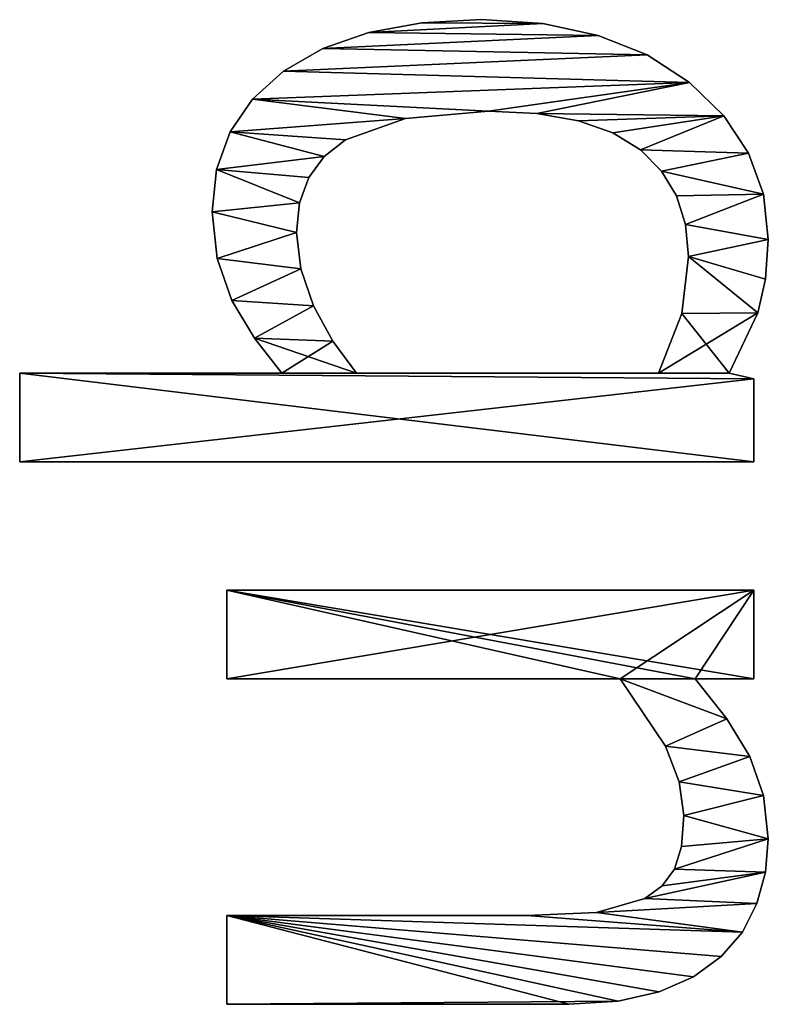
# Model space of a CAD drawing. Extents: x -7451 to -482, y -4564 to 2092.
# Drawn here: x -4451 to -4299, y -2119 to -1919 of the extents above; entities that cross this region are included whole.
import ezdxf

# ---------------------------------------------------------------- set-up
doc = ezdxf.new("R2010")
doc.units = 0
doc.header["$LTSCALE"] = 25.4
doc.layers.get('0').update_dxf_attribs({"color": 13, "linetype": 'CONTINUOUS'})

# ---------------------------------------------------------------- blocks, each defined once
blk = doc.blocks.new('TRAIN_DUBBEL_160')
at = {"color": 0}
for p, q in [((759.2, 2.97), (759.2, 152.01)), ((759.2, 152.01), (777.2, 152.01)), ((759.2, 152.01, 15), (777.2, 152.01, 15)), ((759.2, 2.97, 15), (759.2, 152.01, 15)), ((759.2, 2.97), (759.2, 152.01)), ((759.2, 2.97, 15), (759.2, 152.01, 15)), ((759.2, 152.01), (759.2, 152.01, 15)), ((759.2, 152.01), (777.2, 152.01)), ((759.2, 152.01), (759.2, 152.01, 15)), ((759.2, 152.01, 15), (777.2, 152.01, 15)), ((777.2, 152.01), (777.2, 98.75)), ((777.2, 152.01, 15), (777.2, 98.75, 15)), ((777.2, 152.01), (777.2, 152.01, 15)), ((777.2, 152.01), (777.2, 98.75)), ((777.2, 152.01), (777.2, 152.01, 15)), ((777.2, 152.01, 15), (777.2, 98.75, 15)), ((809.96, 112.93), (809.96, 112.93, 15)), ((809.96, 112.93), (809.96, 112.93, 15)), ((818.53, 112.02), (818.53, 112.02, 15)), ((818.53, 112.02), (818.53, 112.02, 15)), ((649.04, 109.96), (667.05, 109.96)), ((649.04, 109.96, 15), (667.05, 109.96, 15)), ((649.04, 109.96), (649.04, 109.96, 15)), ((649.04, 109.96), (667.05, 109.96)), ((649.04, 109.96), (649.04, 109.96, 15)), ((649.04, 109.96, 15), (667.05, 109.96, 15)), ((667.05, 109.96), (667.05, 109.96, 15)), ((667.05, 109.96), (667.05, 109.96, 15)), ((715.13, 30.08), (715.13, 109.96)), ((715.13, 109.96), (733.14, 109.96)), ((715.13, 109.96, 15), (733.14, 109.96, 15)), ((715.13, 30.08, 15), (715.13, 109.96, 15)), ((715.13, 30.08), (715.13, 109.96)), ((715.13, 30.08, 15), (715.13, 109.96, 15)), ((715.13, 109.96), (715.13, 109.96, 15)), ((715.13, 109.96), (733.14, 109.96)), ((715.13, 109.96), (715.13, 109.96, 15)), ((715.13, 109.96, 15), (733.14, 109.96, 15)), ((733.14, 109.96), (733.14, 2.97)), ((733.14, 109.96, 15), (733.14, 2.97, 15)), ((733.14, 109.96), (733.14, 109.96, 15)), ((733.14, 109.96), (733.14, 2.97)), ((733.14, 109.96), (733.14, 109.96, 15)), ((733.14, 109.96, 15), (733.14, 2.97, 15)), ((800.43, 111.93), (800.43, 111.93, 15)), ((800.43, 111.93), (800.43, 111.93, 15)), ((791.95, 108.91), (791.95, 108.91, 15)), ((791.95, 108.91), (791.95, 108.91, 15)), ((826.15, 109.3), (826.15, 109.3, 15)), ((826.15, 109.3), (826.15, 109.3, 15)), ((784.29, 104.36), (784.29, 104.36, 15)), ((784.29, 104.36), (784.29, 104.36, 15)), ((832.81, 104.77), (832.81, 104.77, 15)), ((832.81, 104.77), (832.81, 104.77, 15)), ((777.2, 98.75), (777.2, 98.75, 15)), ((777.2, 98.75), (777.2, 98.75, 15)), ((838.51, 98.42), (838.51, 98.42, 15)), ((838.51, 98.42), (838.51, 98.42, 15)), ((798.34, 94.92), (798.34, 94.92, 15)), ((798.34, 94.92), (798.34, 94.92, 15)), ((805.75, 95.79), (805.75, 95.79, 15)), ((805.75, 95.79), (805.75, 95.79, 15)), ((811.77, 95.17), (811.77, 95.17, 15)), ((811.77, 95.17), (811.77, 95.17, 15)), ((790.85, 92.34), (790.85, 92.34, 15)), ((790.85, 92.34), (790.85, 92.34, 15)), ((816.91, 93.31), (816.91, 93.31, 15)), ((816.91, 93.31), (816.91, 93.31, 15)), ((821.16, 90.21), (821.16, 90.21, 15)), ((821.16, 90.21), (821.16, 90.21, 15)), ((843.07, 90.47), (843.07, 90.47, 15)), ((843.07, 90.47), (843.07, 90.47, 15)), ((783.68, 88.43), (783.68, 88.43, 15)), ((783.68, 88.43), (783.68, 88.43, 15)), ((824.52, 85.87), (824.52, 85.87, 15)), ((824.52, 85.87), (824.52, 85.87, 15)), ((777.2, 83.62), (777.2, 22.32)), ((777.2, 83.62, 15), (777.2, 22.32, 15)), ((777.2, 83.62), (777.2, 83.62, 15)), ((777.2, 83.62), (777.2, 22.32)), ((777.2, 83.62), (777.2, 83.62, 15)), ((777.2, 83.62, 15), (777.2, 22.32, 15)), ((846.34, 81.12), (846.34, 81.12, 15)), ((846.34, 81.12), (846.34, 81.12, 15)), ((828.9, 73.65), (828.9, 73.65, 15)), ((828.9, 73.65), (828.9, 73.65, 15)), ((848.29, 70.38), (848.29, 70.38, 15)), ((848.29, 70.38), (848.29, 70.38, 15)), ((848.95, 58.24), (848.95, 58.24, 15)), ((848.95, 58.24), (848.95, 58.24, 15)), ((830.36, 56.8), (830.36, 56.8, 15)), ((830.36, 56.8), (830.36, 56.8, 15)), ((667.05, 49.04), (667.05, 49.04, 15)), ((667.05, 49.04), (667.05, 49.04, 15)), ((829.87, 46.97), (829.87, 46.97, 15)), ((829.87, 46.97), (829.87, 46.97, 15)), ((848.15, 45.76), (848.15, 45.76, 15)), ((848.15, 45.76), (848.15, 45.76, 15)), ((649.04, 40.52), (649.04, 40.52, 15)), ((649.04, 40.52), (649.04, 40.52, 15)), ((828.4, 38.55), (828.4, 38.55, 15)), ((828.4, 38.55), (828.4, 38.55, 15)), ((667.67, 34.91), (667.67, 34.91, 15)), ((667.67, 34.91), (667.67, 34.91, 15)), ((845.76, 34.55), (845.76, 34.55, 15)), ((845.76, 34.55), (845.76, 34.55, 15)), ((649.68, 30.51), (649.68, 30.51, 15)), ((649.68, 30.51), (649.68, 30.51, 15)), ((715.13, 30.08), (715.13, 30.08, 15)), ((715.13, 30.08), (715.13, 30.08, 15)), ((825.95, 31.55), (825.95, 31.55, 15)), ((825.95, 31.55), (825.95, 31.55, 15)), ((670.5, 25.1), (670.5, 25.1, 15)), ((670.5, 25.1), (670.5, 25.1, 15)), ((822.51, 25.96), (822.51, 25.96, 15)), ((822.51, 25.96), (822.51, 25.96, 15)), ((841.78, 24.63), (841.78, 24.63, 15)), ((841.78, 24.63), (841.78, 24.63, 15)), ((651.58, 22.13), (651.58, 22.13, 15)), ((651.58, 22.13), (651.58, 22.13, 15)), ((777.2, 22.32), (777.2, 22.32, 15)), ((777.2, 22.32), (777.2, 22.32, 15)), ((673.1, 21.53), (673.1, 21.53, 15)), ((673.1, 21.53), (673.1, 21.53, 15)), ((701.44, 20.88), (701.44, 20.88, 15)), ((701.44, 20.88), (701.44, 20.88, 15)), ((818.21, 21.68), (818.21, 21.68, 15)), ((818.21, 21.68), (818.21, 21.68, 15)), ((676.48, 19.06), (676.48, 19.06, 15)), ((676.48, 19.06), (676.48, 19.06, 15)), ((694.18, 18.08), (694.18, 18.08, 15)), ((694.18, 18.08), (694.18, 18.08, 15)), ((813.17, 18.63), (813.17, 18.63, 15)), ((813.17, 18.63), (813.17, 18.63, 15)), ((681.09, 17.62), (681.09, 17.62, 15)), ((681.09, 17.62), (681.09, 17.62, 15)), ((687.36, 17.15), (687.36, 17.15, 15)), ((687.36, 17.15), (687.36, 17.15, 15)), ((789.27, 17.58), (789.27, 17.58, 15)), ((789.27, 17.58), (789.27, 17.58, 15)), ((800.86, 16.19), (800.86, 16.19, 15)), ((800.86, 16.19), (800.86, 16.19, 15)), ((807.39, 16.8), (807.39, 16.8, 15)), ((807.39, 16.8), (807.39, 16.8, 15)), ((836.21, 16), (836.21, 16, 15)), ((836.21, 16), (836.21, 16, 15)), ((654.63, 15.21), (654.63, 15.21, 15)), ((654.63, 15.21), (654.63, 15.21, 15)), ((715.13, 2.97), (715.13, 14.85)), ((715.13, 2.97, 15), (715.13, 14.85, 15)), ((715.13, 2.97), (715.13, 14.85)), ((715.13, 2.97, 15), (715.13, 14.85, 15)), ((715.13, 14.85), (715.13, 14.85, 15)), ((715.13, 14.85), (715.13, 14.85, 15)), ((658.72, 9.58), (658.72, 9.58, 15)), ((658.72, 9.58), (658.72, 9.58, 15)), ((707.02, 8.44), (707.02, 8.44, 15)), ((707.02, 8.44), (707.02, 8.44, 15)), ((829.44, 9), (829.44, 9, 15)), ((829.44, 9), (829.44, 9, 15)), ((777.2, 7.95), (776.05, 2.97)), ((777.2, 7.95, 15), (776.05, 2.97, 15)), ((777.2, 7.95), (776.05, 2.97)), ((777.2, 7.95, 15), (776.05, 2.97, 15)), ((777.2, 7.95), (777.2, 7.95, 15)), ((777.2, 7.95), (777.2, 7.95, 15)), ((663.71, 5.27), (663.71, 5.27, 15)), ((663.71, 5.27), (663.71, 5.27, 15)), ((821.86, 4), (821.86, 4, 15)), ((821.86, 4), (821.86, 4, 15)), ((669.49, 2.3), (669.49, 2.3, 15)), ((669.49, 2.3), (669.49, 2.3, 15)), ((699.33, 3.78), (699.33, 3.78, 15)), ((699.33, 3.78), (699.33, 3.78, 15)), ((733.14, 2.97), (715.13, 2.97)), ((733.14, 2.97, 15), (715.13, 2.97, 15)), ((733.14, 2.97), (715.13, 2.97)), ((733.14, 2.97, 15), (715.13, 2.97, 15)), ((715.13, 2.97), (715.13, 2.97, 15)), ((715.13, 2.97), (715.13, 2.97, 15)), ((733.14, 2.97), (733.14, 2.97, 15)), ((733.14, 2.97), (733.14, 2.97, 15)), ((776.05, 2.97), (759.2, 2.97)), ((776.05, 2.97, 15), (759.2, 2.97, 15)), ((776.05, 2.97), (759.2, 2.97)), ((776.05, 2.97, 15), (759.2, 2.97, 15)), ((759.2, 2.97), (759.2, 2.97, 15)), ((759.2, 2.97), (759.2, 2.97, 15)), ((776.05, 2.97), (776.05, 2.97, 15)), ((776.05, 2.97), (776.05, 2.97, 15)), ((789.42, 2.16), (789.42, 2.16, 15)), ((789.42, 2.16), (789.42, 2.16, 15)), ((675.87, 0.57), (675.87, 0.57, 15)), ((675.87, 0.57), (675.87, 0.57, 15)), ((682.66, 0), (682.66, 0, 15)), ((682.66, 0), (682.66, 0, 15)), ((691.43, 0.95), (691.43, 0.95, 15)), ((691.43, 0.95), (691.43, 0.95, 15)), ((796.23, 0.54), (796.23, 0.54, 15)), ((796.23, 0.54), (796.23, 0.54, 15)), ((804.31, 0), (804.31, 0, 15)), ((804.31, 0), (804.31, 0, 15)), ((813.49, 1), (813.49, 1, 15)), ((813.49, 1), (813.49, 1, 15))]:
    blk.add_line(p, q, dxfattribs=at)
mesh = blk.add_polyface(dxfattribs=at)
corners = [(784.29, 104.36), (777.2, 83.62), (777.2, 98.75), (783.68, 88.43), (790.85, 92.34), (791.95, 108.91), (798.34, 94.92), (800.43, 111.93), (805.75, 95.79), (809.96, 112.93), (811.77, 95.17), (818.53, 112.02), (816.91, 93.31), (821.16, 90.21), (826.15, 109.3), (824.52, 85.87), (828.9, 73.65), (832.81, 104.77), (830.36, 56.8), (777.2, 152.01), (759.2, 2.97), (759.2, 152.01), (776.05, 2.97), (777.2, 7.95), (777.2, 22.32), (789.27, 17.58), (789.42, 2.16), (800.86, 16.19), (796.23, 0.54), (804.31, 0), (807.39, 16.8), (813.49, 1), (813.17, 18.63), (818.21, 21.68), (821.86, 4), (822.51, 25.96), (829.44, 9), (825.95, 31.55), (828.4, 38.55), (829.87, 46.97), (836.21, 16), (838.51, 98.42), (841.78, 24.63), (843.07, 90.47), (845.76, 34.55), (846.34, 81.12), (848.15, 45.76), (848.29, 70.38), (848.95, 58.24)]
mesh.append_faces([[corners[k] for k in face] for face in [(19, 20, 21), (46, 47, 48)]], dxfattribs={"vtx0": -1, "color": 0})
mesh.append_faces([[corners[k] for k in face] for face in [(0, 1, 2), (1, 0, 3), (3, 0, 4), (4, 5, 6), (6, 7, 8), (8, 9, 10), (10, 11, 12), (12, 11, 13), (13, 14, 15), (15, 14, 16), (16, 17, 18), (20, 19, 22), (22, 19, 23), (23, 25, 26), (26, 27, 28), (28, 27, 29), (29, 30, 31), (31, 33, 34), (34, 35, 36), (36, 39, 40), (40, 41, 42), (42, 43, 44), (44, 45, 46)]], dxfattribs={"vtx0": -1, "vtx1": -1, "color": 0})
mesh.append_faces([[corners[k] for k in face] for face in [(23, 2, 1), (40, 18, 17)]], dxfattribs={"vtx0": -1, "vtx1": -1, "vtx2": -1, "color": 0})
mesh.append_faces([[corners[k] for k in face] for face in [(4, 0, 5), (6, 5, 7), (8, 7, 9), (10, 9, 11), (13, 11, 14), (16, 14, 17), (23, 19, 2), (23, 1, 24), (23, 24, 25), (26, 25, 27), (29, 27, 30), (31, 30, 32), (31, 32, 33), (34, 33, 35), (36, 35, 37), (36, 37, 38), (36, 38, 39), (40, 39, 18), (40, 17, 41), (42, 41, 43), (44, 43, 45), (46, 45, 47)]], dxfattribs={"vtx0": -1, "vtx2": -1, "color": 0})
mesh = blk.add_polyface(dxfattribs=at)
corners = [(789.42, 2.16, 15), (777.2, 22.32, 15), (777.2, 7.95, 15), (789.27, 17.58, 15), (800.86, 16.19, 15), (796.23, 0.54, 15), (804.31, 0, 15), (807.39, 16.8, 15), (813.49, 1, 15), (813.17, 18.63, 15), (818.21, 21.68, 15), (821.86, 4, 15), (822.51, 25.96, 15), (829.44, 9, 15), (825.95, 31.55, 15), (828.4, 38.55, 15), (829.87, 46.97, 15), (836.21, 16, 15), (830.36, 56.8, 15), (832.81, 104.77, 15), (838.51, 98.42, 15), (841.78, 24.63, 15), (843.07, 90.47, 15), (845.76, 34.55, 15), (846.34, 81.12, 15), (848.15, 45.76, 15), (848.29, 70.38, 15), (848.95, 58.24, 15), (783.68, 88.43, 15), (777.2, 98.75, 15), (777.2, 83.62, 15), (784.29, 104.36, 15), (790.85, 92.34, 15), (791.95, 108.91, 15), (798.34, 94.92, 15), (800.43, 111.93, 15), (805.75, 95.79, 15), (809.96, 112.93, 15), (811.77, 95.17, 15), (818.53, 112.02, 15), (816.91, 93.31, 15), (821.16, 90.21, 15), (826.15, 109.3, 15), (824.52, 85.87, 15), (828.9, 73.65, 15), (776.05, 2.97, 15), (759.2, 152.01, 15), (759.2, 2.97, 15), (777.2, 152.01, 15)]
mesh.append_faces([[corners[k] for k in face] for face in [(26, 25, 27), (45, 46, 47)]], dxfattribs={"vtx0": -1, "color": 0})
mesh.append_faces([[corners[k] for k in face] for face in [(0, 1, 2), (1, 0, 3), (3, 0, 4), (4, 6, 7), (7, 8, 9), (9, 8, 10), (10, 11, 12), (12, 13, 14), (14, 13, 15), (15, 13, 16), (16, 17, 18), (19, 17, 20), (20, 21, 22), (22, 23, 24), (24, 25, 26), (28, 29, 30), (29, 28, 31), (31, 32, 33), (33, 34, 35), (35, 36, 37), (37, 38, 39), (39, 41, 42), (42, 44, 19), (46, 45, 48), (48, 30, 29)]], dxfattribs={"vtx0": -1, "vtx1": -1, "color": 0})
mesh.append_faces([[corners[k] for k in face] for face in [(18, 17, 19), (48, 2, 1)]], dxfattribs={"vtx0": -1, "vtx1": -1, "vtx2": -1, "color": 0})
mesh.append_faces([[corners[k] for k in face] for face in [(4, 0, 5), (4, 5, 6), (7, 6, 8), (10, 8, 11), (12, 11, 13), (16, 13, 17), (20, 17, 21), (22, 21, 23), (24, 23, 25), (31, 28, 32), (33, 32, 34), (35, 34, 36), (37, 36, 38), (39, 38, 40), (39, 40, 41), (42, 41, 43), (42, 43, 44), (19, 44, 18), (48, 45, 2), (48, 1, 30)]], dxfattribs={"vtx0": -1, "vtx2": -1, "color": 0})
mesh = blk.add_polyface(dxfattribs=at)
corners = [(759.2, 152.01, 15), (759.2, 2.97), (759.2, 2.97, 15), (759.2, 152.01)]
mesh.append_faces([[corners[k] for k in face] for face in [(0, 1, 2), (1, 0, 3)]], dxfattribs={"vtx0": -1, "color": 0})
mesh = blk.add_polyface(dxfattribs=at)
corners = [(759.2, 152.01, 15), (777.2, 152.01), (759.2, 152.01), (777.2, 152.01, 15)]
mesh.append_faces([[corners[k] for k in face] for face in [(0, 1, 2), (1, 0, 3)]], dxfattribs={"vtx0": -1, "color": 0})
mesh = blk.add_polyface(dxfattribs=at)
corners = [(777.2, 152.01), (777.2, 98.75, 15), (777.2, 98.75), (777.2, 152.01, 15)]
mesh.append_faces([[corners[k] for k in face] for face in [(0, 1, 2), (1, 0, 3)]], dxfattribs={"vtx0": -1, "color": 0})
mesh = blk.add_polyface(dxfattribs=at)
corners = [(800.43, 111.93, 15), (809.96, 112.93), (800.43, 111.93), (809.96, 112.93, 15)]
mesh.append_faces([[corners[k] for k in face] for face in [(0, 1, 2), (1, 0, 3)]], dxfattribs={"vtx0": -1, "color": 0})
mesh = blk.add_polyface(dxfattribs=at)
corners = [(809.96, 112.93, 15), (818.53, 112.02), (809.96, 112.93), (818.53, 112.02, 15)]
mesh.append_faces([[corners[k] for k in face] for face in [(0, 1, 2), (1, 0, 3)]], dxfattribs={"vtx0": -1, "color": 0})
mesh = blk.add_polyface(dxfattribs=at)
corners = [(818.53, 112.02, 15), (826.15, 109.3), (818.53, 112.02), (826.15, 109.3, 15)]
mesh.append_faces([[corners[k] for k in face] for face in [(0, 1, 2), (1, 0, 3)]], dxfattribs={"vtx0": -1, "color": 0})
mesh = blk.add_polyface(dxfattribs=at)
corners = [(733.14, 109.96), (715.13, 30.08), (715.13, 109.96), (715.13, 14.85), (715.13, 2.97), (733.14, 2.97), (667.05, 109.96), (649.04, 40.52), (649.04, 109.96), (649.68, 30.51), (651.58, 22.13), (654.63, 15.21), (658.72, 9.58), (663.71, 5.27), (667.05, 49.04), (667.67, 34.91), (669.49, 2.3), (670.5, 25.1), (675.87, 0.57), (673.1, 21.53), (676.48, 19.06), (682.66, 0), (681.09, 17.62), (687.36, 17.15), (691.43, 0.95), (694.18, 18.08), (699.33, 3.78), (701.44, 20.88), (707.02, 8.44)]
mesh.append_faces([[corners[k] for k in face] for face in [(0, 1, 2), (4, 0, 5), (6, 7, 8)]], dxfattribs={"vtx0": -1, "color": 0})
mesh.append_faces([[corners[k] for k in face] for face in [(3, 0, 4), (7, 6, 9), (9, 6, 10), (10, 6, 11), (11, 6, 12), (12, 6, 13), (13, 15, 16), (16, 17, 18), (18, 20, 21), (21, 23, 24), (24, 25, 26), (26, 27, 28), (28, 1, 3)]], dxfattribs={"vtx0": -1, "vtx1": -1, "color": 0})
mesh.append_faces([[corners[k] for k in face] for face in [(1, 0, 3)]], dxfattribs={"vtx0": -1, "vtx1": -1, "vtx2": -1, "color": 0})
mesh.append_faces([[corners[k] for k in face] for face in [(13, 6, 14), (13, 14, 15), (16, 15, 17), (18, 17, 19), (18, 19, 20), (21, 20, 22), (21, 22, 23), (24, 23, 25), (26, 25, 27), (28, 27, 1)]], dxfattribs={"vtx0": -1, "vtx2": -1, "color": 0})
mesh = blk.add_polyface(dxfattribs=at)
corners = [(733.14, 2.97, 15), (715.13, 14.85, 15), (715.13, 2.97, 15), (715.13, 30.08, 15), (715.13, 109.96, 15), (733.14, 109.96, 15), (663.71, 5.27, 15), (667.67, 34.91, 15), (667.05, 49.04, 15), (669.49, 2.3, 15), (670.5, 25.1, 15), (675.87, 0.57, 15), (673.1, 21.53, 15), (676.48, 19.06, 15), (682.66, 0, 15), (681.09, 17.62, 15), (687.36, 17.15, 15), (691.43, 0.95, 15), (694.18, 18.08, 15), (699.33, 3.78, 15), (701.44, 20.88, 15), (707.02, 8.44, 15), (649.68, 30.51, 15), (649.04, 109.96, 15), (649.04, 40.52, 15), (667.05, 109.96, 15), (651.58, 22.13, 15), (654.63, 15.21, 15), (658.72, 9.58, 15)]
mesh.append_faces([[corners[k] for k in face] for face in [(0, 1, 2), (4, 0, 5), (22, 23, 24)]], dxfattribs={"vtx0": -1, "color": 0})
mesh.append_faces([[corners[k] for k in face] for face in [(3, 0, 4), (7, 9, 10), (10, 11, 12), (12, 11, 13), (13, 14, 15), (15, 14, 16), (16, 17, 18), (18, 19, 20), (20, 21, 3), (23, 22, 25), (25, 6, 8)]], dxfattribs={"vtx0": -1, "vtx1": -1, "color": 0})
mesh.append_faces([[corners[k] for k in face] for face in [(1, 0, 3)]], dxfattribs={"vtx0": -1, "vtx1": -1, "vtx2": -1, "color": 0})
mesh.append_faces([[corners[k] for k in face] for face in [(6, 7, 8), (7, 6, 9), (10, 9, 11), (13, 11, 14), (16, 14, 17), (18, 17, 19), (20, 19, 21), (3, 21, 1), (25, 22, 26), (25, 26, 27), (25, 27, 28), (25, 28, 6)]], dxfattribs={"vtx0": -1, "vtx2": -1, "color": 0})
mesh = blk.add_polyface(dxfattribs=at)
corners = [(649.04, 109.96, 15), (649.04, 40.52), (649.04, 40.52, 15), (649.04, 109.96)]
mesh.append_faces([[corners[k] for k in face] for face in [(0, 1, 2), (1, 0, 3)]], dxfattribs={"vtx0": -1, "color": 0})
mesh = blk.add_polyface(dxfattribs=at)
corners = [(649.04, 109.96, 15), (667.05, 109.96), (649.04, 109.96), (667.05, 109.96, 15)]
mesh.append_faces([[corners[k] for k in face] for face in [(0, 1, 2), (1, 0, 3)]], dxfattribs={"vtx0": -1, "color": 0})
mesh = blk.add_polyface(dxfattribs=at)
corners = [(667.05, 109.96), (667.05, 49.04, 15), (667.05, 49.04), (667.05, 109.96, 15)]
mesh.append_faces([[corners[k] for k in face] for face in [(0, 1, 2), (1, 0, 3)]], dxfattribs={"vtx0": -1, "color": 0})
mesh = blk.add_polyface(dxfattribs=at)
corners = [(715.13, 109.96, 15), (715.13, 30.08), (715.13, 30.08, 15), (715.13, 109.96)]
mesh.append_faces([[corners[k] for k in face] for face in [(0, 1, 2), (1, 0, 3)]], dxfattribs={"vtx0": -1, "color": 0})
mesh = blk.add_polyface(dxfattribs=at)
corners = [(715.13, 109.96, 15), (733.14, 109.96), (715.13, 109.96), (733.14, 109.96, 15)]
mesh.append_faces([[corners[k] for k in face] for face in [(0, 1, 2), (1, 0, 3)]], dxfattribs={"vtx0": -1, "color": 0})
mesh = blk.add_polyface(dxfattribs=at)
corners = [(733.14, 109.96), (733.14, 2.97, 15), (733.14, 2.97), (733.14, 109.96, 15)]
mesh.append_faces([[corners[k] for k in face] for face in [(0, 1, 2), (1, 0, 3)]], dxfattribs={"vtx0": -1, "color": 0})
mesh = blk.add_polyface(dxfattribs=at)
corners = [(791.95, 108.91, 15), (800.43, 111.93), (791.95, 108.91), (800.43, 111.93, 15)]
mesh.append_faces([[corners[k] for k in face] for face in [(0, 1, 2), (1, 0, 3)]], dxfattribs={"vtx0": -1, "color": 0})
mesh = blk.add_polyface(dxfattribs=at)
corners = [(784.29, 104.36, 15), (791.95, 108.91), (784.29, 104.36), (791.95, 108.91, 15)]
mesh.append_faces([[corners[k] for k in face] for face in [(0, 1, 2), (1, 0, 3)]], dxfattribs={"vtx0": -1, "color": 0})
mesh = blk.add_polyface(dxfattribs=at)
corners = [(826.15, 109.3, 15), (832.81, 104.77), (826.15, 109.3), (832.81, 104.77, 15)]
mesh.append_faces([[corners[k] for k in face] for face in [(0, 1, 2), (1, 0, 3)]], dxfattribs={"vtx0": -1, "color": 0})
mesh = blk.add_polyface(dxfattribs=at)
corners = [(777.2, 98.75, 15), (784.29, 104.36), (777.2, 98.75), (784.29, 104.36, 15)]
mesh.append_faces([[corners[k] for k in face] for face in [(0, 1, 2), (1, 0, 3)]], dxfattribs={"vtx0": -1, "color": 0})
mesh = blk.add_polyface(dxfattribs=at)
corners = [(832.81, 104.77), (838.51, 98.42, 15), (838.51, 98.42), (832.81, 104.77, 15)]
mesh.append_faces([[corners[k] for k in face] for face in [(0, 1, 2), (1, 0, 3)]], dxfattribs={"vtx0": -1, "color": 0})
mesh = blk.add_polyface(dxfattribs=at)
corners = [(838.51, 98.42), (843.07, 90.47, 15), (843.07, 90.47), (838.51, 98.42, 15)]
mesh.append_faces([[corners[k] for k in face] for face in [(0, 1, 2), (1, 0, 3)]], dxfattribs={"vtx0": -1, "color": 0})
mesh = blk.add_polyface(dxfattribs=at)
corners = [(798.34, 94.92, 15), (790.85, 92.34), (798.34, 94.92), (790.85, 92.34, 15)]
mesh.append_faces([[corners[k] for k in face] for face in [(0, 1, 2), (1, 0, 3)]], dxfattribs={"vtx0": -1, "color": 0})
mesh = blk.add_polyface(dxfattribs=at)
corners = [(805.75, 95.79, 15), (798.34, 94.92), (805.75, 95.79), (798.34, 94.92, 15)]
mesh.append_faces([[corners[k] for k in face] for face in [(0, 1, 2), (1, 0, 3)]], dxfattribs={"vtx0": -1, "color": 0})
mesh = blk.add_polyface(dxfattribs=at)
corners = [(811.77, 95.17, 15), (805.75, 95.79), (811.77, 95.17), (805.75, 95.79, 15)]
mesh.append_faces([[corners[k] for k in face] for face in [(0, 1, 2), (1, 0, 3)]], dxfattribs={"vtx0": -1, "color": 0})
mesh = blk.add_polyface(dxfattribs=at)
corners = [(816.91, 93.31, 15), (811.77, 95.17), (816.91, 93.31), (811.77, 95.17, 15)]
mesh.append_faces([[corners[k] for k in face] for face in [(0, 1, 2), (1, 0, 3)]], dxfattribs={"vtx0": -1, "color": 0})
mesh = blk.add_polyface(dxfattribs=at)
corners = [(790.85, 92.34, 15), (783.68, 88.43), (790.85, 92.34), (783.68, 88.43, 15)]
mesh.append_faces([[corners[k] for k in face] for face in [(0, 1, 2), (1, 0, 3)]], dxfattribs={"vtx0": -1, "color": 0})
mesh = blk.add_polyface(dxfattribs=at)
corners = [(821.16, 90.21, 15), (816.91, 93.31), (821.16, 90.21), (816.91, 93.31, 15)]
mesh.append_faces([[corners[k] for k in face] for face in [(0, 1, 2), (1, 0, 3)]], dxfattribs={"vtx0": -1, "color": 0})
mesh = blk.add_polyface(dxfattribs=at)
corners = [(821.16, 90.21, 15), (824.52, 85.87), (824.52, 85.87, 15), (821.16, 90.21)]
mesh.append_faces([[corners[k] for k in face] for face in [(0, 1, 2), (1, 0, 3)]], dxfattribs={"vtx0": -1, "color": 0})
mesh = blk.add_polyface(dxfattribs=at)
corners = [(843.07, 90.47), (846.34, 81.12, 15), (846.34, 81.12), (843.07, 90.47, 15)]
mesh.append_faces([[corners[k] for k in face] for face in [(0, 1, 2), (1, 0, 3)]], dxfattribs={"vtx0": -1, "color": 0})
mesh = blk.add_polyface(dxfattribs=at)
corners = [(783.68, 88.43, 15), (777.2, 83.62), (783.68, 88.43), (777.2, 83.62, 15)]
mesh.append_faces([[corners[k] for k in face] for face in [(0, 1, 2), (1, 0, 3)]], dxfattribs={"vtx0": -1, "color": 0})
mesh = blk.add_polyface(dxfattribs=at)
corners = [(824.52, 85.87, 15), (828.9, 73.65), (828.9, 73.65, 15), (824.52, 85.87)]
mesh.append_faces([[corners[k] for k in face] for face in [(0, 1, 2), (1, 0, 3)]], dxfattribs={"vtx0": -1, "color": 0})
mesh = blk.add_polyface(dxfattribs=at)
corners = [(777.2, 83.62), (777.2, 22.32, 15), (777.2, 22.32), (777.2, 83.62, 15)]
mesh.append_faces([[corners[k] for k in face] for face in [(0, 1, 2), (1, 0, 3)]], dxfattribs={"vtx0": -1, "color": 0})
mesh = blk.add_polyface(dxfattribs=at)
corners = [(846.34, 81.12), (848.29, 70.38, 15), (848.29, 70.38), (846.34, 81.12, 15)]
mesh.append_faces([[corners[k] for k in face] for face in [(0, 1, 2), (1, 0, 3)]], dxfattribs={"vtx0": -1, "color": 0})
mesh = blk.add_polyface(dxfattribs=at)
corners = [(828.9, 73.65, 15), (830.36, 56.8), (830.36, 56.8, 15), (828.9, 73.65)]
mesh.append_faces([[corners[k] for k in face] for face in [(0, 1, 2), (1, 0, 3)]], dxfattribs={"vtx0": -1, "color": 0})
mesh = blk.add_polyface(dxfattribs=at)
corners = [(848.29, 70.38), (848.95, 58.24, 15), (848.95, 58.24), (848.29, 70.38, 15)]
mesh.append_faces([[corners[k] for k in face] for face in [(0, 1, 2), (1, 0, 3)]], dxfattribs={"vtx0": -1, "color": 0})
mesh = blk.add_polyface(dxfattribs=at)
corners = [(848.95, 58.24), (848.15, 45.76, 15), (848.15, 45.76), (848.95, 58.24, 15)]
mesh.append_faces([[corners[k] for k in face] for face in [(0, 1, 2), (1, 0, 3)]], dxfattribs={"vtx0": -1, "color": 0})
mesh = blk.add_polyface(dxfattribs=at)
corners = [(830.36, 56.8, 15), (829.87, 46.97), (829.87, 46.97, 15), (830.36, 56.8)]
mesh.append_faces([[corners[k] for k in face] for face in [(0, 1, 2), (1, 0, 3)]], dxfattribs={"vtx0": -1, "color": 0})
mesh = blk.add_polyface(dxfattribs=at)
corners = [(667.05, 49.04), (667.67, 34.91, 15), (667.67, 34.91), (667.05, 49.04, 15)]
mesh.append_faces([[corners[k] for k in face] for face in [(0, 1, 2), (1, 0, 3)]], dxfattribs={"vtx0": -1, "color": 0})
mesh = blk.add_polyface(dxfattribs=at)
corners = [(829.87, 46.97, 15), (828.4, 38.55), (828.4, 38.55, 15), (829.87, 46.97)]
mesh.append_faces([[corners[k] for k in face] for face in [(0, 1, 2), (1, 0, 3)]], dxfattribs={"vtx0": -1, "color": 0})
mesh = blk.add_polyface(dxfattribs=at)
corners = [(848.15, 45.76), (845.76, 34.55, 15), (845.76, 34.55), (848.15, 45.76, 15)]
mesh.append_faces([[corners[k] for k in face] for face in [(0, 1, 2), (1, 0, 3)]], dxfattribs={"vtx0": -1, "color": 0})
mesh = blk.add_polyface(dxfattribs=at)
corners = [(649.04, 40.52, 15), (649.68, 30.51), (649.68, 30.51, 15), (649.04, 40.52)]
mesh.append_faces([[corners[k] for k in face] for face in [(0, 1, 2), (1, 0, 3)]], dxfattribs={"vtx0": -1, "color": 0})
mesh = blk.add_polyface(dxfattribs=at)
corners = [(828.4, 38.55, 15), (825.95, 31.55), (825.95, 31.55, 15), (828.4, 38.55)]
mesh.append_faces([[corners[k] for k in face] for face in [(0, 1, 2), (1, 0, 3)]], dxfattribs={"vtx0": -1, "color": 0})
mesh = blk.add_polyface(dxfattribs=at)
corners = [(667.67, 34.91), (670.5, 25.1, 15), (670.5, 25.1), (667.67, 34.91, 15)]
mesh.append_faces([[corners[k] for k in face] for face in [(0, 1, 2), (1, 0, 3)]], dxfattribs={"vtx0": -1, "color": 0})
mesh = blk.add_polyface(dxfattribs=at)
corners = [(845.76, 34.55), (841.78, 24.63, 15), (841.78, 24.63), (845.76, 34.55, 15)]
mesh.append_faces([[corners[k] for k in face] for face in [(0, 1, 2), (1, 0, 3)]], dxfattribs={"vtx0": -1, "color": 0})
mesh = blk.add_polyface(dxfattribs=at)
corners = [(649.68, 30.51, 15), (651.58, 22.13), (651.58, 22.13, 15), (649.68, 30.51)]
mesh.append_faces([[corners[k] for k in face] for face in [(0, 1, 2), (1, 0, 3)]], dxfattribs={"vtx0": -1, "color": 0})
mesh = blk.add_polyface(dxfattribs=at)
corners = [(701.44, 20.88, 15), (715.13, 30.08), (701.44, 20.88), (715.13, 30.08, 15)]
mesh.append_faces([[corners[k] for k in face] for face in [(0, 1, 2), (1, 0, 3)]], dxfattribs={"vtx0": -1, "color": 0})
mesh = blk.add_polyface(dxfattribs=at)
corners = [(825.95, 31.55, 15), (822.51, 25.96), (822.51, 25.96, 15), (825.95, 31.55)]
mesh.append_faces([[corners[k] for k in face] for face in [(0, 1, 2), (1, 0, 3)]], dxfattribs={"vtx0": -1, "color": 0})
mesh = blk.add_polyface(dxfattribs=at)
corners = [(670.5, 25.1), (673.1, 21.53, 15), (673.1, 21.53), (670.5, 25.1, 15)]
mesh.append_faces([[corners[k] for k in face] for face in [(0, 1, 2), (1, 0, 3)]], dxfattribs={"vtx0": -1, "color": 0})
mesh = blk.add_polyface(dxfattribs=at)
corners = [(818.21, 21.68, 15), (822.51, 25.96), (818.21, 21.68), (822.51, 25.96, 15)]
mesh.append_faces([[corners[k] for k in face] for face in [(0, 1, 2), (1, 0, 3)]], dxfattribs={"vtx0": -1, "color": 0})
mesh = blk.add_polyface(dxfattribs=at)
corners = [(841.78, 24.63), (836.21, 16, 15), (836.21, 16), (841.78, 24.63, 15)]
mesh.append_faces([[corners[k] for k in face] for face in [(0, 1, 2), (1, 0, 3)]], dxfattribs={"vtx0": -1, "color": 0})
mesh = blk.add_polyface(dxfattribs=at)
corners = [(651.58, 22.13, 15), (654.63, 15.21), (654.63, 15.21, 15), (651.58, 22.13)]
mesh.append_faces([[corners[k] for k in face] for face in [(0, 1, 2), (1, 0, 3)]], dxfattribs={"vtx0": -1, "color": 0})
mesh = blk.add_polyface(dxfattribs=at)
corners = [(777.2, 22.32, 15), (789.27, 17.58), (777.2, 22.32), (789.27, 17.58, 15)]
mesh.append_faces([[corners[k] for k in face] for face in [(0, 1, 2), (1, 0, 3)]], dxfattribs={"vtx0": -1, "color": 0})
mesh = blk.add_polyface(dxfattribs=at)
corners = [(673.1, 21.53, 15), (676.48, 19.06), (673.1, 21.53), (676.48, 19.06, 15)]
mesh.append_faces([[corners[k] for k in face] for face in [(0, 1, 2), (1, 0, 3)]], dxfattribs={"vtx0": -1, "color": 0})
mesh = blk.add_polyface(dxfattribs=at)
corners = [(694.18, 18.08, 15), (701.44, 20.88), (694.18, 18.08), (701.44, 20.88, 15)]
mesh.append_faces([[corners[k] for k in face] for face in [(0, 1, 2), (1, 0, 3)]], dxfattribs={"vtx0": -1, "color": 0})
mesh = blk.add_polyface(dxfattribs=at)
corners = [(813.17, 18.63, 15), (818.21, 21.68), (813.17, 18.63), (818.21, 21.68, 15)]
mesh.append_faces([[corners[k] for k in face] for face in [(0, 1, 2), (1, 0, 3)]], dxfattribs={"vtx0": -1, "color": 0})
mesh = blk.add_polyface(dxfattribs=at)
corners = [(676.48, 19.06, 15), (681.09, 17.62), (676.48, 19.06), (681.09, 17.62, 15)]
mesh.append_faces([[corners[k] for k in face] for face in [(0, 1, 2), (1, 0, 3)]], dxfattribs={"vtx0": -1, "color": 0})
mesh = blk.add_polyface(dxfattribs=at)
corners = [(687.36, 17.15, 15), (694.18, 18.08), (687.36, 17.15), (694.18, 18.08, 15)]
mesh.append_faces([[corners[k] for k in face] for face in [(0, 1, 2), (1, 0, 3)]], dxfattribs={"vtx0": -1, "color": 0})
mesh = blk.add_polyface(dxfattribs=at)
corners = [(807.39, 16.8, 15), (813.17, 18.63), (807.39, 16.8), (813.17, 18.63, 15)]
mesh.append_faces([[corners[k] for k in face] for face in [(0, 1, 2), (1, 0, 3)]], dxfattribs={"vtx0": -1, "color": 0})
mesh = blk.add_polyface(dxfattribs=at)
corners = [(681.09, 17.62, 15), (687.36, 17.15), (681.09, 17.62), (687.36, 17.15, 15)]
mesh.append_faces([[corners[k] for k in face] for face in [(0, 1, 2), (1, 0, 3)]], dxfattribs={"vtx0": -1, "color": 0})
mesh = blk.add_polyface(dxfattribs=at)
corners = [(789.27, 17.58, 15), (800.86, 16.19), (789.27, 17.58), (800.86, 16.19, 15)]
mesh.append_faces([[corners[k] for k in face] for face in [(0, 1, 2), (1, 0, 3)]], dxfattribs={"vtx0": -1, "color": 0})
mesh = blk.add_polyface(dxfattribs=at)
corners = [(800.86, 16.19, 15), (807.39, 16.8), (800.86, 16.19), (807.39, 16.8, 15)]
mesh.append_faces([[corners[k] for k in face] for face in [(0, 1, 2), (1, 0, 3)]], dxfattribs={"vtx0": -1, "color": 0})
mesh = blk.add_polyface(dxfattribs=at)
corners = [(836.21, 16), (829.44, 9, 15), (829.44, 9), (836.21, 16, 15)]
mesh.append_faces([[corners[k] for k in face] for face in [(0, 1, 2), (1, 0, 3)]], dxfattribs={"vtx0": -1, "color": 0})
mesh = blk.add_polyface(dxfattribs=at)
corners = [(654.63, 15.21, 15), (658.72, 9.58), (658.72, 9.58, 15), (654.63, 15.21)]
mesh.append_faces([[corners[k] for k in face] for face in [(0, 1, 2), (1, 0, 3)]], dxfattribs={"vtx0": -1, "color": 0})
mesh = blk.add_polyface(dxfattribs=at)
corners = [(715.13, 14.85, 15), (707.02, 8.44), (715.13, 14.85), (707.02, 8.44, 15)]
mesh.append_faces([[corners[k] for k in face] for face in [(0, 1, 2), (1, 0, 3)]], dxfattribs={"vtx0": -1, "color": 0})
mesh = blk.add_polyface(dxfattribs=at)
corners = [(715.13, 14.85, 15), (715.13, 2.97), (715.13, 2.97, 15), (715.13, 14.85)]
mesh.append_faces([[corners[k] for k in face] for face in [(0, 1, 2), (1, 0, 3)]], dxfattribs={"vtx0": -1, "color": 0})
mesh = blk.add_polyface(dxfattribs=at)
corners = [(663.71, 5.27, 15), (658.72, 9.58), (663.71, 5.27), (658.72, 9.58, 15)]
mesh.append_faces([[corners[k] for k in face] for face in [(0, 1, 2), (1, 0, 3)]], dxfattribs={"vtx0": -1, "color": 0})
mesh = blk.add_polyface(dxfattribs=at)
corners = [(707.02, 8.44, 15), (699.33, 3.78), (707.02, 8.44), (699.33, 3.78, 15)]
mesh.append_faces([[corners[k] for k in face] for face in [(0, 1, 2), (1, 0, 3)]], dxfattribs={"vtx0": -1, "color": 0})
mesh = blk.add_polyface(dxfattribs=at)
corners = [(829.44, 9, 15), (821.86, 4), (829.44, 9), (821.86, 4, 15)]
mesh.append_faces([[corners[k] for k in face] for face in [(0, 1, 2), (1, 0, 3)]], dxfattribs={"vtx0": -1, "color": 0})
mesh = blk.add_polyface(dxfattribs=at)
corners = [(777.2, 7.95), (776.05, 2.97, 15), (776.05, 2.97), (777.2, 7.95, 15)]
mesh.append_faces([[corners[k] for k in face] for face in [(0, 1, 2), (1, 0, 3)]], dxfattribs={"vtx0": -1, "color": 0})
mesh = blk.add_polyface(dxfattribs=at)
corners = [(789.42, 2.16, 15), (777.2, 7.95), (789.42, 2.16), (777.2, 7.95, 15)]
mesh.append_faces([[corners[k] for k in face] for face in [(0, 1, 2), (1, 0, 3)]], dxfattribs={"vtx0": -1, "color": 0})
mesh = blk.add_polyface(dxfattribs=at)
corners = [(669.49, 2.3, 15), (663.71, 5.27), (669.49, 2.3), (663.71, 5.27, 15)]
mesh.append_faces([[corners[k] for k in face] for face in [(0, 1, 2), (1, 0, 3)]], dxfattribs={"vtx0": -1, "color": 0})
mesh = blk.add_polyface(dxfattribs=at)
corners = [(821.86, 4, 15), (813.49, 1), (821.86, 4), (813.49, 1, 15)]
mesh.append_faces([[corners[k] for k in face] for face in [(0, 1, 2), (1, 0, 3)]], dxfattribs={"vtx0": -1, "color": 0})
mesh = blk.add_polyface(dxfattribs=at)
corners = [(675.87, 0.57, 15), (669.49, 2.3), (675.87, 0.57), (669.49, 2.3, 15)]
mesh.append_faces([[corners[k] for k in face] for face in [(0, 1, 2), (1, 0, 3)]], dxfattribs={"vtx0": -1, "color": 0})
mesh = blk.add_polyface(dxfattribs=at)
corners = [(699.33, 3.78, 15), (691.43, 0.95), (699.33, 3.78), (691.43, 0.95, 15)]
mesh.append_faces([[corners[k] for k in face] for face in [(0, 1, 2), (1, 0, 3)]], dxfattribs={"vtx0": -1, "color": 0})
mesh = blk.add_polyface(dxfattribs=at)
corners = [(733.14, 2.97, 15), (715.13, 2.97), (733.14, 2.97), (715.13, 2.97, 15)]
mesh.append_faces([[corners[k] for k in face] for face in [(0, 1, 2), (1, 0, 3)]], dxfattribs={"vtx0": -1, "color": 0})
mesh = blk.add_polyface(dxfattribs=at)
corners = [(776.05, 2.97, 15), (759.2, 2.97), (776.05, 2.97), (759.2, 2.97, 15)]
mesh.append_faces([[corners[k] for k in face] for face in [(0, 1, 2), (1, 0, 3)]], dxfattribs={"vtx0": -1, "color": 0})
mesh = blk.add_polyface(dxfattribs=at)
corners = [(796.23, 0.54, 15), (789.42, 2.16), (796.23, 0.54), (789.42, 2.16, 15)]
mesh.append_faces([[corners[k] for k in face] for face in [(0, 1, 2), (1, 0, 3)]], dxfattribs={"vtx0": -1, "color": 0})
mesh = blk.add_polyface(dxfattribs=at)
corners = [(682.66, 0, 15), (675.87, 0.57), (682.66, 0), (675.87, 0.57, 15)]
mesh.append_faces([[corners[k] for k in face] for face in [(0, 1, 2), (1, 0, 3)]], dxfattribs={"vtx0": -1, "color": 0})
mesh = blk.add_polyface(dxfattribs=at)
corners = [(691.43, 0.95, 15), (682.66, 0), (691.43, 0.95), (682.66, 0, 15)]
mesh.append_faces([[corners[k] for k in face] for face in [(0, 1, 2), (1, 0, 3)]], dxfattribs={"vtx0": -1, "color": 0})
mesh = blk.add_polyface(dxfattribs=at)
corners = [(804.31, 0, 15), (796.23, 0.54), (804.31, 0), (796.23, 0.54, 15)]
mesh.append_faces([[corners[k] for k in face] for face in [(0, 1, 2), (1, 0, 3)]], dxfattribs={"vtx0": -1, "color": 0})
mesh = blk.add_polyface(dxfattribs=at)
corners = [(813.49, 1, 15), (804.31, 0), (813.49, 1), (804.31, 0, 15)]
mesh.append_faces([[corners[k] for k in face] for face in [(0, 1, 2), (1, 0, 3)]], dxfattribs={"vtx0": -1, "color": 0})

msp = doc.modelspace()

# ---------------------------------------------------------------- block references
at = {"color": 0, "rotation": 89.99999999999861}
msp.add_blockref('TRAIN_DUBBEL_160', (-4299.22, -2767.57), dxfattribs=at)

doc.saveas('drawing.dxf')
